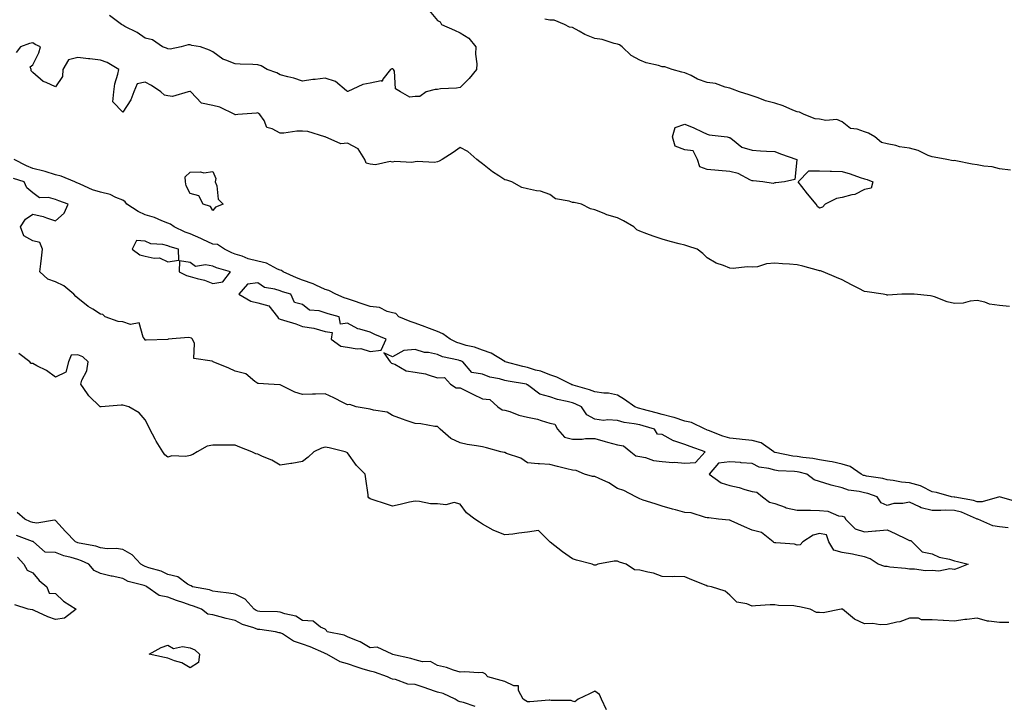
# Model space of a CAD drawing. Units: inches. Extents: x 928883 to 931523, y 7326938 to 7329578.
# Drawn here: x 930672 to 931110, y 7327969 to 7328274 of the extents above; entities that cross this region are included whole.
import ezdxf

# ---------------------------------------------------------------- set-up
doc = ezdxf.new("R2010")
doc.units = ezdxf.units.IN
doc.header["$MEASUREMENT"] = 0
doc.layers.add('Contour_92887326', color=7, linetype='Continuous', true_color=0xefdf55)

msp = doc.modelspace()

# ---------------------------------------------------------------- linework, layer by layer
at = {"layer": 'Contour_92887326'}
for points in [[(930854.27, 7328278.14, 3295), (930858.05, 7328273.6, 3295), (930859.22, 7328273.09, 3295), (930859.84, 7328271.92, 3295), (930865.54, 7328269.41, 3295), (930868.05, 7328268.16, 3295), (930871.91, 7328265.78, 3295), (930875.04, 7328261.92, 3295), (930874.87, 7328258.74, 3295), (930875.55, 7328254.42, 3295), (930875.34, 7328251.92, 3295), (930872.07, 7328247.9, 3295), (930868.05, 7328243.88, 3295), (930866.45, 7328243.52, 3295), (930859.37, 7328243.24, 3295), (930858.05, 7328243.02, 3295), (930856.98, 7328242.99, 3295), (930853.06, 7328241.92, 3295), (930850.18, 7328239.79, 3295), (930848.05, 7328239.86, 3295), (930845.72, 7328239.59, 3295), (930841.64, 7328241.92, 3295), (930839.32, 7328243.19, 3295), (930838.85, 7328251.12, 3295), (930838.51, 7328251.92, 3295), (930838.23, 7328252.1, 3295), (930838.05, 7328252.2, 3295), (930837.76, 7328252.21, 3295), (930837.08, 7328251.92, 3295), (930833.74, 7328247.61, 3295), (930833.46, 7328246.51, 3295), (930832.92, 7328246.79, 3295), (930828.05, 7328245.78, 3295), (930824.78, 7328245.19, 3295), (930818.22, 7328242.09, 3295), (930818.05, 7328242.04, 3295), (930817.59, 7328242.38, 3295), (930812.68, 7328246.55, 3295), (930808.05, 7328248.01, 3295), (930803.57, 7328247.44, 3295), (930802.6, 7328247.37, 3295), (930798.05, 7328246.72, 3295), (930794.12, 7328247.99, 3295), (930791.41, 7328248.56, 3295), (930788.05, 7328249.47, 3295), (930786.51, 7328250.38, 3295), (930782.19, 7328251.92, 3295), (930779.64, 7328253.51, 3295), (930778.05, 7328253.92, 3295), (930775.92, 7328254.05, 3295), (930770.3, 7328254.17, 3295), (930768.05, 7328254.3, 3295), (930763.93, 7328256.04, 3295), (930762.54, 7328256.41, 3295), (930758.05, 7328259.69, 3295), (930756.62, 7328260.49, 3295), (930752.56, 7328261.92, 3295), (930748.71, 7328262.58, 3295), (930748.05, 7328262.81, 3295), (930747.11, 7328262.86, 3295), (930743.98, 7328261.92, 3295), (930739.05, 7328260.92, 3295), (930738.05, 7328261.08, 3295), (930737.42, 7328261.29, 3295), (930735.67, 7328261.92, 3295), (930731.22, 7328265.09, 3295), (930728.05, 7328265.78, 3295), (930724.4, 7328268.27, 3295), (930718.93, 7328271.04, 3295), (930718.05, 7328271.52, 3295), (930717.77, 7328271.64, 3295), (930717.39, 7328271.92, 3295), (930712.05, 7328275.92, 3295)], [(931112.88, 7328207.09, 3295), (931108.05, 7328207.76, 3295), (931104.74, 7328208.61, 3295), (931101.03, 7328208.94, 3295), (931098.05, 7328209.52, 3295), (931095.91, 7328209.78, 3295), (931088.7, 7328211.27, 3295), (931088.05, 7328211.36, 3295), (931087.45, 7328211.32, 3295), (931084.63, 7328211.92, 3295), (931079.01, 7328212.88, 3295), (931078.05, 7328213, 3295), (931076.28, 7328213.69, 3295), (931071.91, 7328215.78, 3295), (931068.05, 7328216.89, 3295), (931063.59, 7328217.46, 3295), (931061.93, 7328218.04, 3295), (931058.05, 7328218.78, 3295), (931055.58, 7328219.45, 3295), (931052.55, 7328221.92, 3295), (931049.74, 7328223.61, 3295), (931048.05, 7328224.08, 3295), (931044.68, 7328225.29, 3295), (931041.75, 7328225.62, 3295), (931038.05, 7328228.63, 3295), (931035.76, 7328229.63, 3295), (931030.82, 7328229.15, 3295), (931028.05, 7328229.71, 3295), (931026.1, 7328229.97, 3295), (931021.22, 7328231.92, 3295), (931019.05, 7328232.92, 3295), (931018.05, 7328233.08, 3295), (931016.17, 7328233.8, 3295), (931011.88, 7328235.75, 3295), (931008.05, 7328236.92, 3295), (931004.02, 7328237.89, 3295), (931000.64, 7328239.33, 3295), (930998.05, 7328240.17, 3295), (930996.71, 7328240.58, 3295), (930992.44, 7328241.92, 3295), (930989.24, 7328243.11, 3295), (930988.05, 7328243.57, 3295), (930985.97, 7328244, 3295), (930981.76, 7328245.63, 3295), (930978.05, 7328246.11, 3295), (930973.69, 7328247.56, 3295), (930970.82, 7328249.15, 3295), (930968.05, 7328250.44, 3295), (930966.75, 7328250.62, 3295), (930962.42, 7328251.92, 3295), (930959.18, 7328253.05, 3295), (930958.05, 7328253.05, 3295), (930956.39, 7328253.58, 3295), (930950.93, 7328254.8, 3295), (930948.05, 7328255.98, 3295), (930944.17, 7328258.04, 3295), (930940.24, 7328261.92, 3295), (930939.01, 7328262.88, 3295), (930938.05, 7328263.08, 3295), (930936.6, 7328263.37, 3295), (930931.35, 7328265.22, 3295), (930928.05, 7328265.67, 3295), (930923.51, 7328267.38, 3295), (930921.04, 7328268.93, 3295), (930918.05, 7328270.55, 3295), (930916.82, 7328270.69, 3295), (930914.54, 7328271.92, 3295), (930909.89, 7328273.76, 3295), (930908.05, 7328273.84, 3295), (930905.74, 7328274.23, 3295)], [(931112.57, 7328146.44, 3296), (931108.05, 7328146.98, 3296), (931103.61, 7328147.48, 3296), (931101.58, 7328148.39, 3296), (931098.05, 7328149.13, 3296), (931095.04, 7328148.91, 3296), (931091.91, 7328148.06, 3296), (931088.05, 7328147.89, 3296), (931084.77, 7328148.64, 3296), (931079.14, 7328150.83, 3296), (931078.05, 7328151.16, 3296), (931077.36, 7328151.23, 3296), (931070.12, 7328151.92, 3296), (931068.19, 7328152.06, 3296), (931067.91, 7328152.06, 3296), (931064.59, 7328151.92, 3296), (931058.43, 7328151.54, 3296), (931058.05, 7328151.5, 3296), (931057.75, 7328151.62, 3296), (931056.24, 7328151.92, 3296), (931049.17, 7328153.04, 3296), (931048.05, 7328153.22, 3296), (931045.41, 7328154.56, 3296), (931042.24, 7328156.11, 3296), (931038.05, 7328158.41, 3296), (931035.55, 7328159.42, 3296), (931029.68, 7328161.92, 3296), (931028.47, 7328162.34, 3296), (931028.05, 7328162.34, 3296), (931027.48, 7328162.49, 3296), (931020.58, 7328164.45, 3296), (931018.05, 7328165.01, 3296), (931014.7, 7328165.27, 3296), (931011.57, 7328165.44, 3296), (931008.05, 7328165.73, 3296), (931004.43, 7328165.54, 3296), (931000.34, 7328164.21, 3296), (930998.05, 7328164, 3296), (930995.82, 7328164.15, 3296), (930989.52, 7328163.39, 3296), (930988.05, 7328163.55, 3296), (930985.21, 7328164.76, 3296), (930981.97, 7328165.84, 3296), (930978.05, 7328168.19, 3296), (930976.13, 7328170, 3296), (930973.58, 7328171.92, 3296), (930969.39, 7328173.26, 3296), (930968.05, 7328173.74, 3296), (930965.56, 7328174.41, 3296), (930961.55, 7328175.42, 3296), (930958.05, 7328176.43, 3296), (930953.93, 7328177.8, 3296), (930951.11, 7328178.86, 3296), (930948.05, 7328179.95, 3296), (930946.7, 7328180.57, 3296), (930945.34, 7328181.92, 3296), (930940.72, 7328184.59, 3296), (930938.05, 7328185.95, 3296), (930933.38, 7328187.25, 3296), (930932.12, 7328187.85, 3296), (930928.05, 7328189.41, 3296), (930926.07, 7328189.94, 3296), (930922.04, 7328191.92, 3296), (930918.91, 7328192.78, 3296), (930918.05, 7328192.77, 3296), (930916.66, 7328193.31, 3296), (930910.53, 7328194.4, 3296), (930908.05, 7328196.32, 3296), (930903.86, 7328197.73, 3296), (930902.05, 7328197.92, 3296), (930898.05, 7328198.86, 3296), (930895.49, 7328199.36, 3296), (930891.14, 7328201.92, 3296), (930888.81, 7328202.68, 3296), (930888.05, 7328202.88, 3296), (930885.35, 7328204.62, 3296), (930882.48, 7328206.35, 3296), (930878.05, 7328209.91, 3296), (930876.94, 7328210.81, 3296), (930875.52, 7328211.92, 3296), (930871.53, 7328215.4, 3296), (930868.05, 7328217.19, 3296), (930864.97, 7328215, 3296), (930860.1, 7328211.92, 3296), (930858.84, 7328211.13, 3296), (930858.05, 7328210.76, 3296), (930856.71, 7328210.58, 3296), (930849, 7328210.97, 3296), (930848.05, 7328210.77, 3296), (930846.65, 7328210.52, 3296), (930839.04, 7328210.93, 3296), (930838.05, 7328210.61, 3296), (930837.03, 7328210.9, 3296), (930830.52, 7328209.45, 3296), (930828.05, 7328209.76, 3296), (930826.34, 7328210.21, 3296), (930825.74, 7328211.92, 3296), (930822.78, 7328216.65, 3296), (930818.05, 7328219.09, 3296), (930814.97, 7328218.84, 3296), (930808.09, 7328221.88, 3296), (930808.05, 7328221.86, 3296), (930808.02, 7328221.89, 3296), (930807.98, 7328221.92, 3296), (930800.37, 7328224.24, 3296), (930798.05, 7328224.41, 3296), (930795.53, 7328224.44, 3296), (930789.63, 7328223.5, 3296), (930788.05, 7328223.53, 3296), (930784.55, 7328225.42, 3296), (930782.15, 7328226.02, 3296), (930780.86, 7328229.11, 3296), (930779.01, 7328231.92, 3296), (930778.44, 7328232.31, 3296), (930778.05, 7328232.61, 3296), (930777.46, 7328232.51, 3296), (930769.16, 7328231.92, 3296), (930768.24, 7328231.73, 3296), (930768.05, 7328231.77, 3296), (930767.94, 7328231.81, 3296), (930767.93, 7328231.92, 3296), (930761.27, 7328235.14, 3296), (930758.05, 7328235.9, 3296), (930753.06, 7328236.93, 3296), (930748.24, 7328241.92, 3296), (930748.13, 7328242, 3296), (930748.05, 7328242.03, 3296), (930747.92, 7328242.05, 3296), (930747.17, 7328241.92, 3296), (930740.17, 7328239.8, 3296), (930738.05, 7328240.16, 3296), (930736.52, 7328240.39, 3296), (930734.96, 7328241.92, 3296), (930730.87, 7328244.74, 3296), (930728.05, 7328246.22, 3296), (930724.47, 7328245.5, 3296), (930722.91, 7328241.92, 3296), (930721.58, 7328238.39, 3296), (930718.05, 7328232.96, 3296), (930713.63, 7328237.5, 3296), (930714.09, 7328241.92, 3296), (930714.55, 7328245.42, 3296), (930715.89, 7328249.76, 3296), (930716.27, 7328251.92, 3296), (930711.14, 7328255.01, 3296), (930708.05, 7328255.99, 3296), (930703.44, 7328256.53, 3296), (930702.73, 7328256.6, 3296), (930698.05, 7328257.17, 3296), (930693.87, 7328256.1, 3296), (930691.36, 7328251.92, 3296), (930691.17, 7328248.8, 3296), (930688.05, 7328244.1, 3296), (930683.89, 7328246.08, 3296), (930682.62, 7328246.49, 3296), (930678.05, 7328250.52, 3296), (930677.34, 7328251.21, 3296), (930677.34, 7328251.92, 3296), (930676.87, 7328253.1, 3296), (930678.05, 7328253.88, 3296), (930680.64, 7328259.33, 3296), (930681.44, 7328261.92, 3296), (930679.1, 7328262.97, 3296), (930678.05, 7328263.72, 3296), (930676.51, 7328263.46, 3296), (930672.47, 7328261.92, 3296), (930670.55, 7328259.42, 3296)], [(931115.82, 7328059.69, 3297), (931108.13, 7328061.92, 3297), (931108.08, 7328061.95, 3297), (931108.05, 7328061.95, 3297), (931108.03, 7328061.94, 3297), (931108, 7328061.92, 3297), (931100.34, 7328059.63, 3297), (931098.05, 7328059.74, 3297), (931096.44, 7328060.31, 3297), (931088.25, 7328061.72, 3297), (931088.05, 7328061.78, 3297), (931087.91, 7328061.78, 3297), (931086.68, 7328061.92, 3297), (931079.99, 7328063.86, 3297), (931078.05, 7328064.17, 3297), (931073.54, 7328066.43, 3297), (931072.95, 7328066.82, 3297), (931068.05, 7328068.08, 3297), (931064.53, 7328068.4, 3297), (931060.78, 7328069.19, 3297), (931058.05, 7328069.5, 3297), (931056.17, 7328070.04, 3297), (931048.82, 7328071.15, 3297), (931048.05, 7328071.33, 3297), (931047.58, 7328071.45, 3297), (931046.59, 7328071.92, 3297), (931041.55, 7328075.42, 3297), (931038.05, 7328076.48, 3297), (931033.59, 7328077.46, 3297), (931032.42, 7328077.55, 3297), (931028.05, 7328078.32, 3297), (931025.05, 7328078.92, 3297), (931020.57, 7328079.4, 3297), (931018.05, 7328079.84, 3297), (931016.18, 7328080.05, 3297), (931008.33, 7328081.64, 3297), (931008.05, 7328081.68, 3297), (931007.86, 7328081.73, 3297), (931007.59, 7328081.92, 3297), (931001.98, 7328085.85, 3297), (930998.05, 7328086.9, 3297), (930993.52, 7328087.39, 3297), (930992.46, 7328087.51, 3297), (930988.05, 7328087.99, 3297), (930984.94, 7328088.81, 3297), (930978.57, 7328091.4, 3297), (930978.05, 7328091.57, 3297), (930977.8, 7328091.67, 3297), (930977.17, 7328091.92, 3297), (930971.06, 7328094.93, 3297), (930968.05, 7328095.61, 3297), (930963.36, 7328097.23, 3297), (930962.64, 7328097.33, 3297), (930958.05, 7328098.5, 3297), (930955.39, 7328099.26, 3297), (930949.05, 7328100.92, 3297), (930948.05, 7328101.2, 3297), (930947.46, 7328101.33, 3297), (930945.83, 7328101.92, 3297), (930941.24, 7328105.11, 3297), (930938.05, 7328107.05, 3297), (930934.11, 7328107.98, 3297), (930932.05, 7328107.92, 3297), (930928.05, 7328108.52, 3297), (930925.64, 7328109.51, 3297), (930918.46, 7328111.51, 3297), (930918.05, 7328111.65, 3297), (930917.84, 7328111.71, 3297), (930917.3, 7328111.92, 3297), (930911.19, 7328115.06, 3297), (930908.05, 7328116.15, 3297), (930903.94, 7328117.81, 3297), (930901.69, 7328118.28, 3297), (930898.05, 7328119.39, 3297), (930895.96, 7328119.84, 3297), (930888.14, 7328121.92, 3297), (930888.08, 7328121.95, 3297), (930888.05, 7328121.96, 3297), (930887.96, 7328122.01, 3297), (930881.86, 7328125.73, 3297), (930878.05, 7328127.16, 3297), (930874.56, 7328128.43, 3297), (930870.76, 7328129.21, 3297), (930868.05, 7328129.99, 3297), (930866.59, 7328130.46, 3297), (930863.67, 7328131.92, 3297), (930860.48, 7328134.35, 3297), (930858.05, 7328135.37, 3297), (930853.28, 7328137.15, 3297), (930852.54, 7328137.43, 3297), (930848.05, 7328139.12, 3297), (930845.92, 7328139.79, 3297), (930840.77, 7328141.92, 3297), (930839.48, 7328143.35, 3297), (930838.05, 7328143.67, 3297), (930835.7, 7328144.27, 3297), (930832.19, 7328146.06, 3297), (930828.05, 7328146.58, 3297), (930824.03, 7328147.9, 3297), (930821.07, 7328148.9, 3297), (930818.05, 7328149.9, 3297), (930816.52, 7328150.39, 3297), (930812.87, 7328151.92, 3297), (930809.74, 7328153.61, 3297), (930808.05, 7328154.13, 3297), (930803.95, 7328156.02, 3297), (930802.78, 7328156.65, 3297), (930798.05, 7328158.27, 3297), (930795.34, 7328159.21, 3297), (930789.36, 7328161.92, 3297), (930788.66, 7328162.53, 3297), (930788.05, 7328162.69, 3297), (930786.8, 7328163.17, 3297), (930781.93, 7328165.8, 3297), (930778.05, 7328166.69, 3297), (930773.84, 7328167.71, 3297), (930771.16, 7328168.81, 3297), (930768.05, 7328169.81, 3297), (930766.48, 7328170.35, 3297), (930763.23, 7328171.92, 3297), (930760.19, 7328174.06, 3297), (930758.05, 7328174.25, 3297), (930753.71, 7328176.26, 3297), (930752.82, 7328176.69, 3297), (930748.05, 7328178.8, 3297), (930745.75, 7328179.62, 3297), (930740.89, 7328181.92, 3297), (930739.24, 7328183.11, 3297), (930738.05, 7328183.58, 3297), (930735.4, 7328184.57, 3297), (930732.21, 7328186.08, 3297), (930728.05, 7328187.22, 3297), (930724.84, 7328188.71, 3297), (930719.89, 7328191.92, 3297), (930719.14, 7328193.01, 3297), (930718.05, 7328193.81, 3297), (930714.97, 7328195, 3297), (930712.47, 7328196.34, 3297), (930708.05, 7328197.37, 3297), (930704.55, 7328198.42, 3297), (930699.09, 7328200.88, 3297), (930698.05, 7328201.28, 3297), (930697.59, 7328201.46, 3297), (930696.65, 7328201.92, 3297), (930690.62, 7328204.49, 3297), (930688.05, 7328205.06, 3297), (930683.52, 7328206.45, 3297), (930682.84, 7328206.71, 3297), (930678.05, 7328207.92, 3297), (930675.14, 7328209.01, 3297), (930669.72, 7328211.92, 3297)], [(931111.91, 7328048.06, 3298), (931108.05, 7328048.52, 3298), (931105.14, 7328049.01, 3298), (931098.46, 7328051.92, 3298), (931098.18, 7328052.05, 3298), (931098.05, 7328052.05, 3298), (931097.85, 7328052.12, 3298), (931091.17, 7328055.04, 3298), (931088.05, 7328055.88, 3298), (931084.02, 7328055.95, 3298), (931081.91, 7328055.78, 3298), (931078.05, 7328055.86, 3298), (931073.18, 7328057.05, 3298), (931072.49, 7328057.48, 3298), (931068.05, 7328059.48, 3298), (931065.06, 7328058.93, 3298), (931061.06, 7328058.91, 3298), (931058.05, 7328058.05, 3298), (931055.39, 7328059.26, 3298), (931053.61, 7328061.92, 3298), (931049.51, 7328063.38, 3298), (931048.05, 7328063.72, 3298), (931045.66, 7328064.31, 3298), (931040.94, 7328064.81, 3298), (931038.05, 7328065.85, 3298), (931033.15, 7328067.02, 3298), (931032.78, 7328067.19, 3298), (931028.05, 7328068.77, 3298), (931025.54, 7328069.41, 3298), (931022.36, 7328071.92, 3298), (931018.95, 7328072.82, 3298), (931018.05, 7328072.98, 3298), (931016.85, 7328073.12, 3298), (931009.62, 7328073.49, 3298), (931008.05, 7328073.7, 3298), (931005.45, 7328074.52, 3298), (931001.2, 7328075.07, 3298), (930998.05, 7328076.79, 3298), (930993.17, 7328077.04, 3298), (930992.86, 7328077.11, 3298), (930988.05, 7328077.43, 3298), (930983.07, 7328076.9, 3298), (930978.95, 7328071.92, 3298), (930984.19, 7328068.06, 3298), (930988.05, 7328066.99, 3298), (930992.24, 7328066.11, 3298), (930994.79, 7328065.18, 3298), (930998.05, 7328064.29, 3298), (931000.17, 7328064.04, 3298), (931002.66, 7328061.92, 3298), (931005.73, 7328059.6, 3298), (931008.05, 7328058.94, 3298), (931012.64, 7328057.33, 3298), (931013.18, 7328057.05, 3298), (931018.05, 7328056.02, 3298), (931022.06, 7328055.93, 3298), (931024.05, 7328055.92, 3298), (931028.05, 7328055.84, 3298), (931031.62, 7328055.49, 3298), (931036.44, 7328053.53, 3298), (931038.05, 7328053.25, 3298), (931039.07, 7328052.94, 3298), (931039.51, 7328051.92, 3298), (931043.84, 7328047.71, 3298), (931048.05, 7328046.35, 3298), (931052.91, 7328046.78, 3298), (931053.15, 7328046.82, 3298), (931058.05, 7328047.21, 3298), (931061.69, 7328045.56, 3298), (931066.88, 7328043.09, 3298), (931068.05, 7328042.54, 3298), (931068.55, 7328042.42, 3298), (931069.21, 7328041.92, 3298), (931073.59, 7328037.46, 3298), (931078.05, 7328036.56, 3298), (931081.25, 7328035.12, 3298), (931085.78, 7328034.19, 3298), (931088.05, 7328033.46, 3298), (931089.33, 7328033.2, 3298), (931094.05, 7328031.92, 3298), (931089.73, 7328030.24, 3298), (931088.05, 7328029.66, 3298), (931086, 7328029.87, 3298), (931081.04, 7328028.93, 3298), (931078.05, 7328029.1, 3298), (931075.18, 7328029.05, 3298), (931070.2, 7328029.77, 3298), (931068.05, 7328029.71, 3298), (931066.23, 7328030.1, 3298), (931059.3, 7328030.67, 3298), (931058.05, 7328030.88, 3298), (931057.04, 7328030.91, 3298), (931054.14, 7328031.92, 3298), (931050.47, 7328034.34, 3298), (931048.05, 7328035.27, 3298), (931043.92, 7328036.05, 3298), (931042.59, 7328036.46, 3298), (931038.05, 7328037.1, 3298), (931034.39, 7328038.26, 3298), (931032.1, 7328041.92, 3298), (931031.13, 7328045, 3298), (931028.05, 7328045.62, 3298), (931025.09, 7328044.88, 3298), (931020.54, 7328041.92, 3298), (931019.39, 7328040.58, 3298), (931018.05, 7328040.42, 3298), (931016.92, 7328040.79, 3298), (931008.58, 7328041.39, 3298), (931008.05, 7328041.51, 3298), (931007.73, 7328041.6, 3298), (931007.41, 7328041.92, 3298), (931002.11, 7328045.98, 3298), (930998.05, 7328047.08, 3298), (930994.63, 7328048.5, 3298), (930988.74, 7328051.23, 3298), (930988.05, 7328051.53, 3298), (930987.72, 7328051.59, 3298), (930983, 7328051.92, 3298), (930978.68, 7328052.55, 3298), (930978.05, 7328052.59, 3298), (930977.27, 7328052.7, 3298), (930970.87, 7328054.74, 3298), (930968.05, 7328054.98, 3298), (930963.89, 7328056.08, 3298), (930962.52, 7328056.39, 3298), (930958.05, 7328057.7, 3298), (930954.94, 7328058.81, 3298), (930949.51, 7328060.46, 3298), (930948.05, 7328060.95, 3298), (930947.44, 7328061.31, 3298), (930946.24, 7328061.92, 3298), (930940.92, 7328064.79, 3298), (930938.05, 7328065.64, 3298), (930934.31, 7328068.18, 3298), (930929.96, 7328070.01, 3298), (930928.05, 7328070.96, 3298), (930927.06, 7328070.93, 3298), (930923.5, 7328071.92, 3298), (930919.68, 7328073.55, 3298), (930918.05, 7328073.76, 3298), (930915.59, 7328074.38, 3298), (930911.49, 7328075.36, 3298), (930908.05, 7328076.28, 3298), (930903.37, 7328076.6, 3298), (930902.77, 7328076.64, 3298), (930898.05, 7328076.98, 3298), (930895.17, 7328079.04, 3298), (930888.74, 7328081.23, 3298), (930888.05, 7328081.54, 3298), (930887.72, 7328081.59, 3298), (930886.24, 7328081.92, 3298), (930879.84, 7328083.71, 3298), (930878.05, 7328084.08, 3298), (930875.34, 7328084.63, 3298), (930871.31, 7328085.18, 3298), (930868.05, 7328085.98, 3298), (930863.93, 7328087.8, 3298), (930859.18, 7328091.92, 3298), (930858.67, 7328092.55, 3298), (930858.05, 7328093.11, 3298), (930856.8, 7328093.17, 3298), (930850.55, 7328094.42, 3298), (930848.05, 7328094.52, 3298), (930844.11, 7328095.86, 3298), (930842.49, 7328096.36, 3298), (930838.05, 7328098.02, 3298), (930835.62, 7328099.49, 3298), (930829.56, 7328100.41, 3298), (930828.05, 7328100.92, 3298), (930827.18, 7328101.05, 3298), (930821.92, 7328101.92, 3298), (930819.01, 7328102.88, 3298), (930818.05, 7328102.86, 3298), (930816.21, 7328103.76, 3298), (930811.99, 7328105.86, 3298), (930808.05, 7328107.76, 3298), (930803.74, 7328107.61, 3298), (930802.39, 7328107.58, 3298), (930798.05, 7328107.43, 3298), (930794.58, 7328108.45, 3298), (930788.38, 7328111.59, 3298), (930788.05, 7328111.72, 3298), (930787.88, 7328111.75, 3298), (930782.86, 7328111.92, 3298), (930778.46, 7328112.33, 3298), (930778.05, 7328112.31, 3298), (930776.74, 7328113.23, 3298), (930772.75, 7328116.62, 3298), (930768.05, 7328117.77, 3298), (930765.23, 7328119.1, 3298), (930758.19, 7328121.92, 3298), (930758.13, 7328122, 3298), (930758.05, 7328122.02, 3298), (930757.8, 7328122.17, 3298), (930749.59, 7328123.46, 3298), (930749.9, 7328130.07, 3298), (930749.08, 7328131.92, 3298), (930748.56, 7328132.43, 3298), (930748.05, 7328132.59, 3298), (930747.29, 7328132.68, 3298), (930738.21, 7328131.92, 3298), (930738.08, 7328131.89, 3298), (930738.05, 7328131.9, 3298), (930738.04, 7328131.91, 3298), (930728.5, 7328131.47, 3298), (930728.05, 7328131.55, 3298), (930727.84, 7328131.71, 3298), (930727.77, 7328131.92, 3298), (930727.15, 7328132.82, 3298), (930725.33, 7328139.2, 3298), (930721.46, 7328138.51, 3298), (930718.05, 7328139.71, 3298), (930715.95, 7328139.82, 3298), (930710.12, 7328141.92, 3298), (930709.13, 7328143, 3298), (930708.05, 7328143.11, 3298), (930704.67, 7328145.3, 3298), (930702.66, 7328146.53, 3298), (930698.05, 7328150.25, 3298), (930697.1, 7328150.97, 3298), (930696.26, 7328151.92, 3298), (930691.82, 7328155.69, 3298), (930688.05, 7328157.41, 3298), (930684.72, 7328158.59, 3298), (930681.17, 7328161.92, 3298), (930681.54, 7328165.41, 3298), (930681.93, 7328168.04, 3298), (930682.32, 7328171.92, 3298), (930681.1, 7328174.97, 3298), (930678.05, 7328175.67, 3298), (930673.98, 7328177.85, 3298), (930672.51, 7328181.92, 3298), (930674.7, 7328185.27, 3298), (930678.05, 7328187.53, 3298), (930682.64, 7328186.51, 3298), (930684.11, 7328185.86, 3298), (930688.05, 7328184.6, 3298), (930691.95, 7328188.02, 3298), (930693.68, 7328191.92, 3298), (930689.56, 7328193.43, 3298), (930688.05, 7328194.12, 3298), (930684.98, 7328194.99, 3298), (930680.96, 7328194.83, 3298), (930678.05, 7328196.99, 3298), (930675.34, 7328199.21, 3298), (930674.12, 7328201.92, 3298), (930669.48, 7328203.35, 3298)], [(931112.15, 7328006.02, 3299), (931108.05, 7328006.01, 3299), (931103.27, 7328006.7, 3299), (931102.74, 7328006.61, 3299), (931098.05, 7328008, 3299), (931093.52, 7328007.39, 3299), (931092.64, 7328007.33, 3299), (931088.05, 7328006.61, 3299), (931083.09, 7328006.88, 3299), (931083, 7328006.87, 3299), (931078.05, 7328007.23, 3299), (931073.38, 7328007.25, 3299), (931072, 7328007.97, 3299), (931068.05, 7328008.04, 3299), (931063.7, 7328006.27, 3299), (931062.36, 7328006.23, 3299), (931058.05, 7328005.22, 3299), (931054.95, 7328005.02, 3299), (931051.71, 7328005.58, 3299), (931048.05, 7328005.42, 3299), (931043.62, 7328007.49, 3299), (931038.18, 7328011.92, 3299), (931038.09, 7328011.96, 3299), (931038.05, 7328011.96, 3299), (931038.01, 7328011.96, 3299), (931037.56, 7328011.92, 3299), (931029.62, 7328010.35, 3299), (931028.05, 7328010.45, 3299), (931026.63, 7328010.5, 3299), (931023.76, 7328011.92, 3299), (931019.07, 7328012.94, 3299), (931018.05, 7328013.19, 3299), (931016.54, 7328013.43, 3299), (931009.67, 7328013.54, 3299), (931008.05, 7328013.9, 3299), (931006.09, 7328013.88, 3299), (930999.52, 7328013.39, 3299), (930998.05, 7328013.37, 3299), (930995.62, 7328014.35, 3299), (930991.14, 7328015.01, 3299), (930988.05, 7328018.15, 3299), (930986.08, 7328019.95, 3299), (930979.92, 7328021.92, 3299), (930978.37, 7328022.24, 3299), (930978.05, 7328022.23, 3299), (930977.53, 7328022.44, 3299), (930971.15, 7328025.02, 3299), (930968.05, 7328026.33, 3299), (930963.49, 7328026.48, 3299), (930962.43, 7328026.3, 3299), (930958.05, 7328026.53, 3299), (930954.15, 7328028.02, 3299), (930951.6, 7328028.37, 3299), (930948.05, 7328029.32, 3299), (930945.61, 7328029.48, 3299), (930942, 7328031.92, 3299), (930939.05, 7328032.92, 3299), (930938.05, 7328033.33, 3299), (930936.68, 7328033.29, 3299), (930929.38, 7328031.92, 3299), (930928.44, 7328031.53, 3299), (930928.05, 7328031.54, 3299), (930927.73, 7328031.6, 3299), (930926.84, 7328031.92, 3299), (930919.88, 7328033.75, 3299), (930918.05, 7328034.4, 3299), (930913.61, 7328037.48, 3299), (930908.18, 7328041.79, 3299), (930908.05, 7328041.89, 3299), (930908.03, 7328041.9, 3299), (930908, 7328041.92, 3299), (930903, 7328046.87, 3299), (930898.05, 7328046.19, 3299), (930894.17, 7328045.8, 3299), (930891.49, 7328045.36, 3299), (930888.05, 7328044.98, 3299), (930883.11, 7328046.98, 3299), (930882.82, 7328047.15, 3299), (930878.05, 7328049.72, 3299), (930876.78, 7328050.65, 3299), (930874.58, 7328051.92, 3299), (930870.92, 7328054.79, 3299), (930868.05, 7328058.57, 3299), (930865.5, 7328059.37, 3299), (930861.68, 7328058.29, 3299), (930858.05, 7328058.72, 3299), (930854.94, 7328058.81, 3299), (930850.1, 7328059.87, 3299), (930848.05, 7328059.98, 3299), (930845.59, 7328059.46, 3299), (930841.5, 7328058.47, 3299), (930838.05, 7328057.79, 3299), (930834.89, 7328058.76, 3299), (930829.35, 7328060.62, 3299), (930828.05, 7328061.04, 3299), (930827.54, 7328061.41, 3299), (930827.26, 7328061.92, 3299), (930827.18, 7328062.79, 3299), (930826.1, 7328069.97, 3299), (930825.93, 7328071.92, 3299), (930821.95, 7328075.82, 3299), (930818.05, 7328081.39, 3299), (930817.67, 7328081.54, 3299), (930816.95, 7328081.92, 3299), (930809.87, 7328083.74, 3299), (930808.05, 7328083.91, 3299), (930806.5, 7328083.47, 3299), (930802.98, 7328081.92, 3299), (930800.43, 7328079.54, 3299), (930798.05, 7328077.62, 3299), (930793.23, 7328076.74, 3299), (930792.83, 7328076.7, 3299), (930788.05, 7328075.91, 3299), (930784.34, 7328078.21, 3299), (930780.14, 7328079.83, 3299), (930778.05, 7328080.8, 3299), (930777.2, 7328081.07, 3299), (930775.39, 7328081.92, 3299), (930770.16, 7328084.03, 3299), (930768.05, 7328084.9, 3299), (930765.09, 7328084.88, 3299), (930761.07, 7328084.94, 3299), (930758.05, 7328084.93, 3299), (930755.5, 7328084.47, 3299), (930751.11, 7328081.92, 3299), (930749.22, 7328080.75, 3299), (930748.05, 7328080.25, 3299), (930746.01, 7328079.88, 3299), (930739.87, 7328080.1, 3299), (930738.05, 7328079.55, 3299), (930736.76, 7328080.63, 3299), (930735.86, 7328081.92, 3299), (930732.83, 7328086.7, 3299), (930732.41, 7328087.56, 3299), (930730.12, 7328091.92, 3299), (930729.51, 7328093.38, 3299), (930728.05, 7328096.13, 3299), (930725.35, 7328099.22, 3299), (930720.69, 7328101.92, 3299), (930718.65, 7328102.52, 3299), (930718.05, 7328102.66, 3299), (930717.36, 7328102.61, 3299), (930708.34, 7328101.92, 3299), (930708.07, 7328101.9, 3299), (930708.05, 7328101.91, 3299), (930708.04, 7328101.91, 3299), (930708.02, 7328101.92, 3299), (930702.88, 7328106.75, 3299), (930702.28, 7328107.69, 3299), (930699.32, 7328111.92, 3299), (930699.87, 7328113.74, 3299), (930702.08, 7328117.89, 3299), (930702.69, 7328121.92, 3299), (930700.32, 7328124.19, 3299), (930698.05, 7328125.03, 3299), (930695.07, 7328124.9, 3299), (930693.89, 7328121.92, 3299), (930692.72, 7328117.25, 3299), (930688.05, 7328115.15, 3299), (930684.16, 7328118.03, 3299), (930679.77, 7328120.2, 3299), (930678.05, 7328121.16, 3299), (930677.32, 7328121.19, 3299), (930676.63, 7328121.92, 3299), (930671.74, 7328125.61, 3299)], [(930933.29, 7327967.16, 3300), (930930.95, 7327971.92, 3300), (930930.1, 7327973.97, 3300), (930928.05, 7327975.57, 3300), (930925.62, 7327974.35, 3300), (930920.58, 7327971.92, 3300), (930919.2, 7327970.77, 3300), (930918.05, 7327971.05, 3300), (930917.46, 7327971.33, 3300), (930908.58, 7327971.39, 3300), (930908.05, 7327971.52, 3300), (930907.67, 7327971.54, 3300), (930899.18, 7327970.79, 3300), (930898.05, 7327970.84, 3300), (930897.31, 7327971.18, 3300), (930896.11, 7327971.92, 3300), (930894.1, 7327975.87, 3300), (930894.09, 7327977.96, 3300), (930892.05, 7327977.92, 3300), (930888.05, 7327979.87, 3300), (930886.32, 7327980.19, 3300), (930880.39, 7327981.92, 3300), (930879.29, 7327983.16, 3300), (930878.05, 7327983.79, 3300), (930876.29, 7327983.68, 3300), (930870.22, 7327984.09, 3300), (930868.05, 7327983.99, 3300), (930865.11, 7327984.86, 3300), (930862.11, 7327985.98, 3300), (930858.05, 7327986.93, 3300), (930854.85, 7327988.72, 3300), (930851.36, 7327988.61, 3300), (930848.05, 7327989.44, 3300), (930846.24, 7327990.11, 3300), (930838.09, 7327991.88, 3300), (930838.05, 7327991.89, 3300), (930838.03, 7327991.9, 3300), (930837.84, 7327991.92, 3300), (930831.21, 7327995.08, 3300), (930828.05, 7327994.71, 3300), (930823.59, 7327997.46, 3300), (930821.95, 7327998.02, 3300), (930818.05, 7327999.73, 3300), (930816.57, 7328000.44, 3300), (930808.92, 7328001.92, 3300), (930808.6, 7328002.47, 3300), (930808.05, 7328003.12, 3300), (930806.01, 7328003.96, 3300), (930802.75, 7328006.62, 3300), (930798.05, 7328006.98, 3300), (930795.02, 7328008.89, 3300), (930790.12, 7328009.85, 3300), (930788.05, 7328010.61, 3300), (930786.85, 7328010.72, 3300), (930778.98, 7328010.99, 3300), (930778.05, 7328011.07, 3300), (930777.44, 7328011.31, 3300), (930776.47, 7328011.92, 3300), (930772.53, 7328016.4, 3300), (930768.05, 7328018.59, 3300), (930765.25, 7328019.12, 3300), (930760.31, 7328019.66, 3300), (930758.05, 7328020.04, 3300), (930756.63, 7328020.5, 3300), (930749.01, 7328021.92, 3300), (930748.45, 7328022.32, 3300), (930748.05, 7328022.44, 3300), (930746.86, 7328023.11, 3300), (930742.46, 7328026.33, 3300), (930738.05, 7328027.41, 3300), (930735.05, 7328028.92, 3300), (930729.62, 7328030.35, 3300), (930728.05, 7328030.92, 3300), (930727.32, 7328031.19, 3300), (930726.12, 7328031.92, 3300), (930722.23, 7328036.1, 3300), (930718.05, 7328038.56, 3300), (930715.1, 7328038.97, 3300), (930711.13, 7328038.84, 3300), (930708.05, 7328039.16, 3300), (930706.08, 7328039.95, 3300), (930698.64, 7328041.33, 3300), (930698.05, 7328041.51, 3300), (930697.73, 7328041.6, 3300), (930697.05, 7328041.92, 3300), (930692.55, 7328046.42, 3300), (930688.05, 7328051.4, 3300), (930687.66, 7328051.53, 3300), (930679.78, 7328050.19, 3300), (930678.05, 7328050.46, 3300), (930676.99, 7328050.86, 3300), (930674.4, 7328051.92, 3300), (930671.11, 7328054.98, 3300)], [(930874.86, 7327968.73, 3301), (930869.55, 7327970.42, 3301), (930868.05, 7327970.82, 3301), (930867.21, 7327971.08, 3301), (930865.85, 7327971.92, 3301), (930860.58, 7327974.45, 3301), (930858.05, 7327975.08, 3301), (930853.24, 7327976.73, 3301), (930852.96, 7327976.83, 3301), (930848.05, 7327978.44, 3301), (930844.81, 7327978.68, 3301), (930839.3, 7327980.67, 3301), (930838.05, 7327980.84, 3301), (930837.21, 7327981.08, 3301), (930835.8, 7327981.92, 3301), (930830.04, 7327983.91, 3301), (930828.05, 7327984.34, 3301), (930824.47, 7327985.5, 3301), (930822.29, 7327986.16, 3301), (930818.05, 7327987.62, 3301), (930814.73, 7327988.6, 3301), (930808.79, 7327991.92, 3301), (930808.32, 7327992.19, 3301), (930808.05, 7327992.28, 3301), (930807.45, 7327992.52, 3301), (930801.39, 7327995.26, 3301), (930798.05, 7327996.39, 3301), (930793.93, 7327997.8, 3301), (930789.01, 7328000.96, 3301), (930788.05, 7328001.48, 3301), (930787.63, 7328001.51, 3301), (930786.02, 7328001.92, 3301), (930779.05, 7328002.92, 3301), (930778.05, 7328003, 3301), (930776.27, 7328003.7, 3301), (930771.25, 7328005.12, 3301), (930768.05, 7328006.91, 3301), (930764.01, 7328007.88, 3301), (930761.42, 7328008.55, 3301), (930758.05, 7328009.39, 3301), (930755.9, 7328009.77, 3301), (930753.08, 7328011.92, 3301), (930749.49, 7328013.36, 3301), (930748.05, 7328013.74, 3301), (930745.23, 7328014.74, 3301), (930742, 7328015.87, 3301), (930738.05, 7328017.3, 3301), (930734.15, 7328018.02, 3301), (930728.7, 7328021.92, 3301), (930728.29, 7328022.16, 3301), (930727.53, 7328022.44, 3301), (930720.45, 7328024.32, 3301), (930718.05, 7328025.58, 3301), (930713.37, 7328026.6, 3301), (930712.83, 7328026.7, 3301), (930708.05, 7328027.87, 3301), (930705.3, 7328029.17, 3301), (930702.89, 7328031.92, 3301), (930699.65, 7328033.52, 3301), (930698.05, 7328033.99, 3301), (930695.03, 7328034.94, 3301), (930691.83, 7328035.7, 3301), (930688.05, 7328037.2, 3301), (930683.47, 7328037.34, 3301), (930678.3, 7328041.92, 3301), (930678.14, 7328042.01, 3301), (930678.05, 7328042.03, 3301), (930677.88, 7328042.09, 3301), (930670.8, 7328044.67, 3301)], [(930671.19, 7328035.06, 3301), (930674.03, 7328031.92, 3301), (930675.49, 7328029.36, 3301), (930678.05, 7328028.14, 3301), (930680.81, 7328024.68, 3301), (930684.29, 7328021.92, 3301), (930685.24, 7328019.11, 3301), (930688.05, 7328018.91, 3301), (930691.6, 7328015.47, 3301), (930697.31, 7328011.92, 3301), (930692.05, 7328007.92, 3301), (930688.05, 7328007.32, 3301), (930684.66, 7328008.53, 3301), (930678.59, 7328011.38, 3301), (930678.05, 7328011.61, 3301), (930677.75, 7328011.62, 3301), (930675.95, 7328011.92, 3301), (930670.05, 7328013.92, 3301)]]:
    msp.add_polyline3d(points, dxfattribs=at)
for points in [[(931008.05, 7328201.42, 3295), (931007.34, 7328201.21, 3295), (931002.82, 7328201.92, 3295), (930998.46, 7328202.34, 3295), (930998.05, 7328202.34, 3295), (930997.35, 7328202.62, 3295), (930991.82, 7328205.69, 3295), (930988.05, 7328206.55, 3295), (930983.1, 7328206.97, 3295), (930982.99, 7328206.98, 3295), (930978.05, 7328207.42, 3295), (930974.7, 7328208.57, 3295), (930973.7, 7328211.92, 3295), (930971.76, 7328215.63, 3295), (930968.05, 7328216.19, 3295), (930963.84, 7328217.71, 3295), (930962.51, 7328221.92, 3295), (930963.83, 7328226.14, 3295), (930968.05, 7328227.52, 3295), (930972.01, 7328225.88, 3295), (930975.84, 7328224.13, 3295), (930978.05, 7328223.16, 3295), (930978.91, 7328222.78, 3295), (930986.94, 7328221.92, 3295), (930987.72, 7328221.59, 3295), (930988.05, 7328221.57, 3295), (930989.24, 7328220.73, 3295), (930993.4, 7328217.27, 3295), (930998.05, 7328215.94, 3295), (931001.8, 7328215.67, 3295), (931004.35, 7328215.62, 3295), (931008.05, 7328215.38, 3295), (931010.57, 7328214.44, 3295), (931017.97, 7328211.92, 3295), (931017.89, 7328211.76, 3295), (931017.01, 7328202.96, 3295), (931012.47, 7328201.92, 3295), (931008.49, 7328201.48, 3295)], [(930758.05, 7328189.15, 3296), (930757.09, 7328190.96, 3296), (930753.82, 7328191.92, 3296), (930751.84, 7328195.71, 3296), (930748.05, 7328196.74, 3296), (930746.3, 7328200.17, 3296), (930745.92, 7328201.92, 3296), (930745.79, 7328204.18, 3296), (930748.05, 7328206.16, 3296), (930752.54, 7328206.41, 3296), (930754.09, 7328205.88, 3296), (930758.05, 7328206.44, 3296), (930759.46, 7328203.33, 3296), (930759.17, 7328201.92, 3296), (930759.85, 7328200.12, 3296), (930760.4, 7328194.27, 3296), (930762.76, 7328191.92, 3296), (930759.28, 7328190.69, 3296)], [(931028.05, 7328190.22, 3295), (931027.13, 7328191, 3295), (931026.5, 7328191.92, 3295), (931022.68, 7328196.55, 3295), (931020.15, 7328199.82, 3295), (931018.51, 7328201.92, 3295), (931023.18, 7328206.79, 3295), (931028.05, 7328206.8, 3295), (931032.74, 7328206.61, 3295), (931033.35, 7328206.62, 3295), (931038.05, 7328206.45, 3295), (931041.55, 7328205.42, 3295), (931046.13, 7328203.84, 3295), (931048.05, 7328203.23, 3295), (931049.14, 7328203.01, 3295), (931051.64, 7328201.92, 3295), (931050.9, 7328199.07, 3295), (931048.05, 7328198.44, 3295), (931043.73, 7328196.24, 3295), (931042.3, 7328196.17, 3295), (931038.05, 7328195.03, 3295), (931035.47, 7328194.5, 3295), (931030.56, 7328191.92, 3295), (931029.28, 7328190.69, 3295)], [(930738.05, 7328166.35, 3298), (930742.92, 7328167.05, 3298), (930742.85, 7328171.92, 3298), (930739.17, 7328173.04, 3298), (930738.05, 7328173.51, 3298), (930735.87, 7328174.1, 3298), (930730.52, 7328174.39, 3298), (930728.05, 7328175.61, 3298), (930724.06, 7328175.91, 3298), (930722.25, 7328171.92, 3298), (930725.66, 7328169.53, 3298), (930728.05, 7328168.84, 3298), (930731.98, 7328167.99, 3298), (930734.32, 7328168.19, 3298)], [(930758.05, 7328156.75, 3298), (930762.57, 7328157.4, 3298), (930765.88, 7328161.92, 3298), (930759.77, 7328163.64, 3298), (930758.05, 7328164.38, 3298), (930754.87, 7328165.1, 3298), (930750.43, 7328164.3, 3298), (930748.05, 7328166.07, 3298), (930743.22, 7328166.75, 3298), (930743.15, 7328161.92, 3298), (930746.35, 7328160.22, 3298), (930748.05, 7328159.83, 3298), (930751.05, 7328158.92, 3298), (930754.33, 7328158.2, 3298)], [(930828.05, 7328126.5, 3298), (930832.91, 7328127.06, 3298), (930835.27, 7328131.92, 3298), (930830.15, 7328134.02, 3298), (930828.05, 7328135.14, 3298), (930823.5, 7328136.47, 3298), (930822.66, 7328136.53, 3298), (930818.05, 7328139.07, 3298), (930814.85, 7328138.72, 3298), (930814.28, 7328141.92, 3298), (930809.36, 7328143.23, 3298), (930808.05, 7328143.71, 3298), (930805.34, 7328144.63, 3298), (930801.03, 7328144.9, 3298), (930798.05, 7328147.34, 3298), (930794.35, 7328148.22, 3298), (930792.79, 7328151.92, 3298), (930789.11, 7328152.98, 3298), (930788.05, 7328153.42, 3298), (930785.72, 7328154.25, 3298), (930781.02, 7328154.89, 3298), (930778.05, 7328157.06, 3298), (930773.47, 7328156.5, 3298), (930769.59, 7328151.92, 3298), (930774.97, 7328148.84, 3298), (930778.05, 7328148.15, 3298), (930782.93, 7328146.8, 3298), (930786.91, 7328141.92, 3298), (930787.37, 7328141.24, 3298), (930788.05, 7328140.92, 3298), (930789.55, 7328140.42, 3298), (930794.99, 7328138.86, 3298), (930798.05, 7328137.67, 3298), (930803.04, 7328136.91, 3298), (930803.07, 7328136.9, 3298), (930808.05, 7328135.46, 3298), (930811.13, 7328135, 3298), (930810.7, 7328131.92, 3298), (930815.06, 7328128.93, 3298), (930818.05, 7328128.49, 3298), (930822.23, 7328127.74, 3298), (930823.99, 7328127.86, 3298)], [(930968.05, 7328076.8, 3298), (930972.87, 7328077.1, 3298), (930977.13, 7328081.92, 3298), (930970.41, 7328084.28, 3298), (930968.05, 7328085.2, 3298), (930963.15, 7328086.82, 3298), (930962.98, 7328086.85, 3298), (930958.05, 7328089.56, 3298), (930955.84, 7328089.71, 3298), (930954.63, 7328091.92, 3298), (930949.56, 7328093.43, 3298), (930948.05, 7328093.84, 3298), (930945.59, 7328094.38, 3298), (930941.08, 7328094.95, 3298), (930938.05, 7328095.79, 3298), (930933.82, 7328096.15, 3298), (930931.92, 7328095.79, 3298), (930928.05, 7328096.41, 3298), (930924.44, 7328098.31, 3298), (930922.09, 7328101.92, 3298), (930919.33, 7328103.2, 3298), (930918.05, 7328103.64, 3298), (930915.66, 7328104.31, 3298), (930911.35, 7328105.22, 3298), (930908.05, 7328106.33, 3298), (930903.6, 7328107.47, 3298), (930898.68, 7328111.29, 3298), (930898.05, 7328111.68, 3298), (930897.78, 7328111.65, 3298), (930897.59, 7328111.92, 3298), (930889.48, 7328113.35, 3298), (930888.05, 7328113.68, 3298), (930885.55, 7328114.42, 3298), (930881.26, 7328115.13, 3298), (930878.05, 7328116.5, 3298), (930873.29, 7328117.16, 3298), (930869.28, 7328121.92, 3298), (930868.43, 7328122.3, 3298), (930868.05, 7328122.4, 3298), (930867.34, 7328122.63, 3298), (930860.33, 7328124.2, 3298), (930858.05, 7328125.15, 3298), (930853.97, 7328126, 3298), (930852.25, 7328126.12, 3298), (930848.05, 7328127.36, 3298), (930843.05, 7328126.92, 3298), (930838.05, 7328124.12, 3298), (930834.12, 7328125.85, 3298), (930836.91, 7328121.92, 3298), (930837.5, 7328121.37, 3298), (930838.05, 7328121.24, 3298), (930839.05, 7328120.92, 3298), (930844.06, 7328117.93, 3298), (930848.05, 7328117.38, 3298), (930852.77, 7328116.64, 3298), (930853.89, 7328116.08, 3298), (930858.05, 7328114.86, 3298), (930861.08, 7328114.95, 3298), (930863.77, 7328111.92, 3298), (930866.41, 7328110.28, 3298), (930868.05, 7328110.28, 3298), (930871.15, 7328108.82, 3298), (930873.74, 7328107.61, 3298), (930878.05, 7328105.52, 3298), (930881.26, 7328105.13, 3298), (930884.9, 7328101.92, 3298), (930886.75, 7328100.62, 3298), (930888.05, 7328100.38, 3298), (930890.2, 7328099.77, 3298), (930894.26, 7328098.13, 3298), (930898.05, 7328097.37, 3298), (930902.59, 7328096.46, 3298), (930904.19, 7328095.78, 3298), (930908.05, 7328094.65, 3298), (930910.31, 7328094.18, 3298), (930911.45, 7328091.92, 3298), (930914.5, 7328088.37, 3298), (930918.05, 7328087.52, 3298), (930922.37, 7328087.6, 3298), (930923.9, 7328087.77, 3298), (930928.05, 7328087.87, 3298), (930932.7, 7328086.57, 3298), (930933.73, 7328086.24, 3298), (930938.05, 7328084.95, 3298), (930940.75, 7328084.62, 3298), (930944.05, 7328081.92, 3298), (930946.32, 7328080.19, 3298), (930948.05, 7328079.86, 3298), (930950.56, 7328079.41, 3298), (930954.11, 7328077.98, 3298), (930958.05, 7328077.58, 3298), (930962.74, 7328077.23, 3298), (930963.48, 7328077.35, 3298)], [(930748.05, 7327985.83, 3301), (930744.28, 7327988.15, 3301), (930740.98, 7327988.99, 3301), (930738.05, 7327990.13, 3301), (930736.63, 7327990.5, 3301), (930729.84, 7327991.92, 3301), (930735.11, 7327994.86, 3301), (930738.05, 7327995.93, 3301), (930740.62, 7327994.49, 3301), (930744.57, 7327995.4, 3301), (930748.05, 7327994.76, 3301), (930750.03, 7327993.9, 3301), (930752.21, 7327991.92, 3301), (930751.76, 7327988.21, 3301)]]:
    msp.add_polyline3d(points, close=True, dxfattribs=at)

doc.saveas('drawing.dxf')
